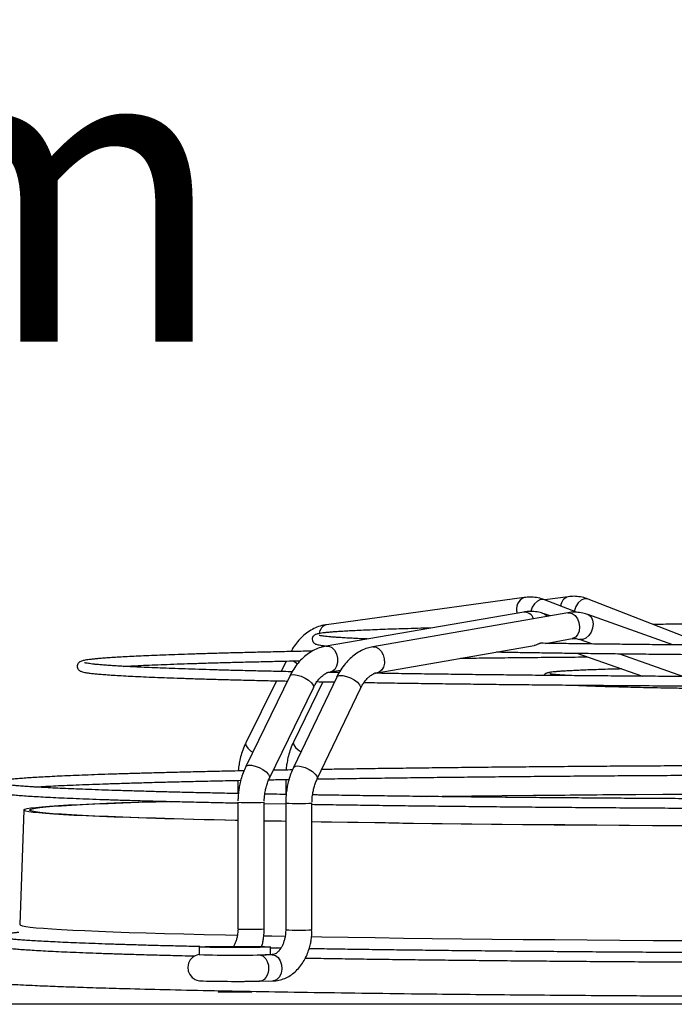
# Model space of a CAD drawing. Units: millimetres. Extents: x 22670 to 38294, y -10041 to 2143.
# Drawn here: x 33722 to 33896, y -1335 to -1073 of the extents above; entities that cross this region are included whole.
import ezdxf

# ---------------------------------------------------------------- set-up
doc = ezdxf.new("R2010")
doc.units = ezdxf.units.MM
doc.dimstyles.new('ISO-25', dxfattribs={"dimtxt": 2.5, "dimasz": 2.5, "dimexe": 1.25, "dimexo": 0.625, "dimtad": 1, "dimtxsty": 'Standard', "dimcen": 2.5, "dimadec": 0, "dimazin": 0, "dimtfac": 1, "dimtmove": 0, "dimatfit": 3, "dimfxl": 1, "dimarcsym": 0})

msp = doc.modelspace()

# ---------------------------------------------------------------- linework, layer by layer
at = {"color": 7, "linetype": 'Continuous', "lineweight": 25}
for p, q in [((33856.29, -1227.09), (33803.63, -1234.35)), ((33868.01, -1226.89), (33861.74, -1227.76)), ((33904.59, -1239.8), (33873.35, -1227.54)), ((33870.19, -1231.03), (33861.66, -1227.74)), ((33856.18, -1230.97), (33803.52, -1240.04)), ((33867.89, -1231.18), (33815.95, -1240.26)), ((33863.18, -1232), (33861.57, -1231.43)), ((33895.89, -1239.73), (33873.25, -1231.64)), ((33861.95, -1239.32), (33869.09, -1238.07)), ((33817.16, -1247.15), (33858.89, -1239.86)), ((33862.58, -1239.21), (33862.93, -1239.34)), ((33870.9, -1238.23), (33874.43, -1239.49)), ((33870.32, -1241.94), (33887.74, -1248.08)), ((33881.67, -1242.08), (33898.68, -1248.16)), ((33792.91, -1244.04), (33791.54, -1246.83)), ((33793.84, -1248.07), (33782.14, -1272.17)), ((33806.37, -1248.3), (33794.84, -1272.41)), ((33804.71, -1246.94), (33807.39, -1246.48)), ((33790.31, -1249.3), (33782.16, -1265.83)), ((33788.44, -1275.23), (33800.14, -1251.13)), ((33802.67, -1249.55), (33794.85, -1265.63)), ((33801.15, -1275.43), (33812.69, -1251.33)), ((33780.04, -1275.83), (33780.04, -1279.34)), ((33792.76, -1275.59), (33792.76, -1279.58)), ((33780.04, -1281.66), (33780.04, -1315.41)), ((33787.04, -1315.41), (33787.04, -1281.66)), ((33787.04, -1281.98), (33792.76, -1282.08)), ((33792.76, -1281.88), (33792.76, -1315.64)), ((33792.77, -1281.48), (33792.78, -1281.88)), ((33799.76, -1315.64), (33799.76, -1281.88)), ((33723.01, -1283.72), (33721.95, -1314.24)), ((33787.04, -1315.72), (33787.02, -1315.41)), ((33769.76, -1320.2), (33769.76, -1322.2)), ((33788.76, -1322.2), (33788.76, -1320.2)), ((33789.18, -1322.26), (33787.28, -1322.29)), ((33789.18, -1322.26), (33789.24, -1322.26)), ((33785.79, -1329.32), (33789.3, -1329.26)), ((35560.71, -1335.48), (33357.31, -1335.48))]:
    msp.add_line(p, q, dxfattribs=at)
at = {"color": 8, "linetype": 'Continuous', "lineweight": 25}
msp.add_line((33802.28, -1239.89), (33802.57, -1240.31), dxfattribs=at)
at = {"color": 8, "linetype": 'Continuous', "lineweight": 25, "flags": 128}
for points in [[(33873.35, -1227.54), (33873.1, -1227.46), (33872.28, -1227.48), (33871.44, -1227.85), (33870.66, -1228.54), (33870.04, -1229.48), (33869.64, -1230.56), (33869.59, -1230.8)], [(33861.66, -1227.74), (33861.43, -1227.67), (33860.62, -1227.68), (33859.79, -1228.05), (33859.02, -1228.75), (33858.41, -1229.69), (33858, -1230.77), (33857.99, -1230.84)], [(33861.57, -1231.43), (33862.13, -1231.77), (33862.45, -1232.13)], [(33867.89, -1231.18), (33868.22, -1231.15), (33869.04, -1231.35), (33869.81, -1231.91), (33870.43, -1232.76), (33870.84, -1233.81), (33871, -1234.95), (33870.88, -1236.06), (33870.51, -1237.01), (33869.91, -1237.7), (33869.17, -1238.06), (33869.09, -1238.07)], [(33873.25, -1231.64), (33873.47, -1231.74), (33874.1, -1232.28), (33874.5, -1233.12), (33874.64, -1234.15), (33874.5, -1235.26), (33874.1, -1236.34), (33873.48, -1237.27), (33872.71, -1237.94), (33871.87, -1238.29), (33871.04, -1238.28), (33870.91, -1238.24)], [(33803.52, -1240.04), (33804.25, -1240.07), (33805.04, -1240.46), (33805.74, -1241.17), (33806.25, -1242.13), (33806.54, -1243.25), (33806.56, -1244.38), (33806.32, -1245.43), (33805.84, -1246.26), (33805.17, -1246.79), (33804.71, -1246.94)], [(33815.95, -1240.26), (33816.7, -1240.29), (33817.5, -1240.67), (33818.2, -1241.39), (33818.73, -1242.35), (33819.01, -1243.46), (33819.04, -1244.6), (33818.79, -1245.64), (33818.3, -1246.47), (33817.62, -1247.01), (33817.16, -1247.15)], [(33794.84, -1244.01), (33795.57, -1244.53), (33795.94, -1244.76)], [(33793.84, -1248.07), (33793.86, -1248.03), (33794.25, -1247.74), (33794.94, -1247.65)], [(33794.94, -1247.65), (33795.85, -1247.77), (33796.88, -1248.09), (33797.93, -1248.57), (33798.87, -1249.16), (33799.61, -1249.8), (33800.07, -1250.42), (33800.19, -1250.95), (33800.14, -1251.13)], [(33806.37, -1248.3), (33806.56, -1248.08), (33807.12, -1247.89), (33807.94, -1247.9), (33808.93, -1248.12), (33809.99, -1248.53), (33811, -1249.07), (33811.85, -1249.7), (33812.44, -1250.34), (33812.72, -1250.92), (33812.69, -1251.33)], [(33782.16, -1265.83), (33782.09, -1266.05), (33782.22, -1266.61), (33782.67, -1267.26), (33783.42, -1267.92), (33784.01, -1268.32)], [(33794.85, -1265.63), (33794.79, -1265.83), (33794.9, -1266.39), (33795.34, -1267.04), (33796.07, -1267.7), (33796.85, -1268.21)], [(33782.14, -1272.18), (33782.32, -1271.97), (33782.86, -1271.77), (33783.67, -1271.79), (33784.66, -1272.01), (33785.71, -1272.41), (33786.72, -1272.96), (33787.57, -1273.58), (33788.18, -1274.22), (33788.47, -1274.8), (33788.44, -1275.23)], [(33794.83, -1272.41), (33794.86, -1272.36), (33795.27, -1272.07), (33795.97, -1271.98)], [(33795.97, -1271.98), (33796.89, -1272.1), (33797.92, -1272.41), (33798.97, -1272.89), (33799.91, -1273.49), (33800.64, -1274.13), (33801.09, -1274.74), (33801.2, -1275.27), (33801.15, -1275.44)], [(33721.95, -1314.24), (33721.95, -1314.24), (33722.12, -1314.41), (33722.65, -1314.57), (33723.53, -1314.74), (33724.75, -1314.9), (33726.32, -1315.07), (33728.24, -1315.23), (33730.5, -1315.39), (33733.1, -1315.55), (33736.04, -1315.71), (33739.31, -1315.86), (33742.9, -1316.02), (33746.82, -1316.17), (33751.05, -1316.32), (33755.6, -1316.46), (33760.45, -1316.6), (33765.6, -1316.74), (33771.04, -1316.88), (33776.77, -1317.01), (33779.83, -1317.08)], [(33786.81, -1317.22), (33789.04, -1317.26), (33792.56, -1317.33)], [(33799.54, -1317.45), (33802.35, -1317.5), (33809.37, -1317.61), (33816.62, -1317.72), (33824.1, -1317.82), (33831.78, -1317.92), (33839.67, -1318.01), (33847.75, -1318.1), (33856, -1318.18), (33864.43, -1318.26), (33873.01, -1318.33), (33881.74, -1318.39), (33890.6, -1318.45), (33899.58, -1318.51)], [(33785.65, -1322.34), (33785.73, -1322.32), (33786.68, -1322.6), (33787.49, -1323.38), (33787.87, -1324.08), (33788.16, -1325.08), (33788.2, -1326.35), (33788.07, -1327.04), (33787.84, -1327.72), (33787.48, -1328.34), (33787, -1328.86), (33786.4, -1329.2), (33785.73, -1329.32), (33785.73, -1329.32)], [(33789.24, -1322.26), (33790.05, -1322.46), (33790.77, -1323.02), (33791.33, -1323.88), (33791.66, -1324.94), (33791.72, -1326.09), (33791.52, -1327.2), (33791.07, -1328.16), (33790.43, -1328.86), (33789.65, -1329.22), (33789.3, -1329.26)]]:
    msp.add_lwpolyline(points, dxfattribs=at)
at = {"color": 7, "linetype": 'Continuous', "lineweight": 25, "flags": 128}
for points in [[(33828.83, -1280.1), (33835.55, -1280.02), (33843.53, -1279.93), (33851.7, -1279.85), (33860.04, -1279.77), (33868.55, -1279.69), (33877.21, -1279.62), (33886.01, -1279.56), (33894.94, -1279.5), (33903.99, -1279.45), (33904.41, -1279.45)], [(33830.14, -1280.12), (33834.44, -1280.07), (33842.33, -1279.98), (33850.4, -1279.89), (33858.65, -1279.81), (33867.07, -1279.73), (33875.64, -1279.66), (33884.36, -1279.6), (33893.21, -1279.54), (33902.17, -1279.49), (33904.41, -1279.48)], [(33780.04, -1286.53), (33776.76, -1286.46), (33771.07, -1286.33), (33765.66, -1286.19), (33760.55, -1286.05), (33755.74, -1285.91), (33751.24, -1285.76), (33747.05, -1285.61), (33743.19, -1285.46), (33739.65, -1285.31), (33736.44, -1285.15), (33733.57, -1284.99), (33731.03, -1284.83), (33728.84, -1284.67), (33726.99, -1284.51), (33725.5, -1284.34), (33724.35, -1284.18), (33723.55, -1284.01), (33723.11, -1283.85), (33723.02, -1283.68), (33723.29, -1283.52), (33723.91, -1283.35), (33724.88, -1283.18), (33726.2, -1283.02), (33727.87, -1282.86), (33729.89, -1282.69), (33732.26, -1282.53), (33734.96, -1282.37), (33738, -1282.22), (33741.38, -1282.06), (33745.08, -1281.91), (33749.11, -1281.76), (33753.45, -1281.61), (33758.11, -1281.46), (33760.48, -1281.4)], [(33724.51, -1283.72), (33724.69, -1283.56), (33725.22, -1283.39), (33726.1, -1283.23), (33727.32, -1283.06), (33728.9, -1282.9), (33730.82, -1282.74), (33733.08, -1282.58), (33735.69, -1282.42), (33738.63, -1282.26), (33741.9, -1282.11), (33745.5, -1281.96), (33749.42, -1281.81), (33753.67, -1281.66), (33758.22, -1281.51), (33761.4, -1281.42)], [(33780.04, -1286.49), (33779.41, -1286.48), (33773.68, -1286.35), (33768.23, -1286.21), (33763.07, -1286.07), (33758.22, -1285.93), (33753.67, -1285.79), (33749.42, -1285.64), (33745.5, -1285.49), (33741.9, -1285.34), (33738.63, -1285.18), (33735.69, -1285.02), (33733.08, -1284.87), (33730.82, -1284.71), (33728.9, -1284.54), (33727.32, -1284.38), (33726.1, -1284.22), (33725.22, -1284.05), (33724.69, -1283.89), (33724.51, -1283.72)], [(33792.76, -1286.75), (33791.69, -1286.73), (33787.04, -1286.64)], [(33792.76, -1286.79), (33788.98, -1286.72), (33787.04, -1286.68)], [(33902.17, -1287.96), (33893.21, -1287.9), (33884.36, -1287.85), (33875.64, -1287.78), (33867.07, -1287.71), (33858.65, -1287.64), (33850.4, -1287.56), (33842.33, -1287.47), (33834.44, -1287.38), (33826.76, -1287.28), (33819.28, -1287.18), (33812.03, -1287.07), (33805, -1286.96), (33799.76, -1286.88)], [(33899.45, -1287.97), (33890.46, -1287.91), (33881.6, -1287.85), (33872.86, -1287.79), (33864.28, -1287.72), (33855.85, -1287.64), (33847.59, -1287.56), (33839.52, -1287.47), (33831.64, -1287.38), (33823.96, -1287.28), (33816.49, -1287.17), (33809.25, -1287.07), (33802.25, -1286.95), (33799.76, -1286.91)], [(33779.26, -1320.37), (33777.4, -1320.37), (33775.62, -1320.36), (33773.98, -1320.34), (33772.54, -1320.32), (33771.36, -1320.3), (33770.48, -1320.27), (33769.94, -1320.24), (33769.76, -1320.2), (33769.94, -1320.17), (33770.48, -1320.14), (33771.36, -1320.11), (33772.54, -1320.09), (33773.98, -1320.07), (33775.62, -1320.05), (33777.4, -1320.04), (33779.26, -1320.04), (33781.11, -1320.04), (33782.89, -1320.05), (33784.53, -1320.07), (33785.97, -1320.09), (33787.16, -1320.11), (33788.03, -1320.14), (33788.57, -1320.17), (33788.76, -1320.2), (33788.57, -1320.24), (33788.03, -1320.27), (33787.16, -1320.3), (33785.97, -1320.32), (33784.53, -1320.34), (33782.89, -1320.36), (33781.11, -1320.37), (33779.26, -1320.37)], [(33779.26, -1320.12), (33780.54, -1320.12), (33781.72, -1320.13), (33782.73, -1320.15), (33783.47, -1320.17), (33783.91, -1320.19), (33784, -1320.21), (33783.73, -1320.23), (33783.14, -1320.25), (33782.25, -1320.27), (33781.15, -1320.28), (33779.9, -1320.29), (33778.61, -1320.29), (33777.36, -1320.28), (33776.26, -1320.27), (33775.38, -1320.25), (33774.78, -1320.23), (33774.52, -1320.21), (33774.61, -1320.19), (33775.04, -1320.17), (33775.78, -1320.15), (33776.79, -1320.13), (33777.97, -1320.12), (33779.26, -1320.12)], [(33769.8, -1322.22), (33769.66, -1322.23), (33769.38, -1322.29), (33769.06, -1322.38), (33768.66, -1322.54), (33768.02, -1322.93), (33767.35, -1323.62), (33766.86, -1324.54), (33766.66, -1325.57), (33766.78, -1326.62), (33767.2, -1327.58), (33767.89, -1328.37), (33768.64, -1328.87), (33769.12, -1329.06), (33769.49, -1329.15), (33769.81, -1329.2), (33770.19, -1329.24), (33770.75, -1329.27), (33771.66, -1329.3), (33772.67, -1329.32), (33774.02, -1329.34), (33775.3, -1329.35), (33776.35, -1329.36), (33777.27, -1329.36), (33778.37, -1329.37), (33779.26, -1329.37), (33779.26, -1329.37)], [(33783.76, -1332.2), (33783.57, -1332.22), (33783.04, -1332.24), (33782.2, -1332.26), (33781.13, -1332.27), (33779.9, -1332.28), (33778.62, -1332.28), (33777.39, -1332.27), (33776.31, -1332.26), (33775.47, -1332.24), (33774.94, -1332.22), (33774.76, -1332.2), (33774.94, -1332.18), (33775.47, -1332.16), (33776.31, -1332.14), (33777.39, -1332.13), (33778.62, -1332.12), (33779.9, -1332.12), (33781.13, -1332.13), (33782.2, -1332.14), (33783.04, -1332.16), (33783.57, -1332.18), (33783.76, -1332.2)]]:
    msp.add_lwpolyline(points, dxfattribs=at)
at = {"color": 8, "linetype": 'Continuous', "lineweight": 25}
for centre, radius, start, end in [((33857.5, -1230.15), 3.29, 111.578, 199.9764), ((33868.68, -1229.46), 2.66, 104.74, 179.1212), ((33856.22, -1233.69), 2.72, 19.835, 91.0127), ((33804.35, -1236.9), 2.65, 105.5892, 175.3046), ((33783.54, -1213.65), 68.1, 267.0533, 272.9451), ((33796.27, -1212.92), 69.05, 267.0928, 272.9039), ((33780.79, -1309.54), 5.92, 262.6793, 272.46), ((33783.45, -1231.56), 83.93, 268.3622, 272.4536), ((33796.26, -1245.48), 70.24, 267.1431, 272.8553)]:
    msp.add_arc(centre, radius, start, end, dxfattribs=at)
at = {"color": 7, "linetype": 'Continuous', "lineweight": 25}
for centre, start, end in [((33776.88, -1186.16), 267.0017, 270.9986), ((33781.63, -1186.16), 269.0014, 272.9983)]:
    msp.add_arc(centre, 136.23, start, end, dxfattribs=at)
for points, knots in [([(33861.66, -1227.76), (33861.53, -1227.7), (33860.86, -1227.4), (33859.57, -1227.12), (33857.89, -1226.93), (33856.8, -1227.06), (33856.3, -1227.12)], [0, 0, 0, 0, 0.077283, 0.396036, 0.721042, 1, 1, 1, 1]), ([(33873.34, -1227.56), (33873.22, -1227.5), (33872.56, -1227.21), (33871.28, -1226.92), (33869.61, -1226.73), (33868.52, -1226.85), (33868.01, -1226.91)], [0, 0, 0, 0, 0.075716, 0.392981, 0.716373, 1, 1, 1, 1]), ([(33861.56, -1231.45), (33861.1, -1231.3), (33860.08, -1230.96), (33858.42, -1230.79), (33857.06, -1230.79), (33856.32, -1230.97), (33856.18, -1231)], [0, 0, 0, 0, 0.2606599, 0.5854054, 0.9196494, 1, 1, 1, 1]), ([(33873.24, -1231.66), (33872.79, -1231.51), (33871.78, -1231.17), (33870.13, -1231), (33868.78, -1230.99), (33868.04, -1231.17), (33867.89, -1231.21)], [0, 0, 0, 0, 0.259547, 0.582617, 0.915199, 1, 1, 1, 1]), ([(33803.64, -1234.37), (33803.54, -1234.38), (33802.81, -1234.43), (33801.52, -1234.83), (33799.84, -1235.55), (33798.3, -1236.55), (33796.88, -1237.78), (33795.61, -1239.24), (33794.72, -1240.5), (33794.31, -1241.31), (33794.2, -1241.51)], [0, 0, 0, 0, 0.025557, 0.186691, 0.33621, 0.487534, 0.640405, 0.794049, 0.947339, 1, 1, 1, 1]), ([(33831.32, -1235.25), (33830.45, -1235.27), (33828.37, -1235.33), (33825.31, -1235.42), (33822.14, -1235.51), (33819.2, -1235.61), (33816.49, -1235.72), (33814.02, -1235.82), (33811.78, -1235.92), (33809.77, -1236.02), (33807.99, -1236.12), (33806.43, -1236.22), (33805.09, -1236.32), (33803.96, -1236.42), (33803.03, -1236.51), (33802.28, -1236.61), (33801.68, -1236.7), (33801.22, -1236.79), (33800.84, -1236.91), (33800.51, -1237.04), (33800.17, -1237.32), (33799.91, -1237.69), (33799.78, -1238.28), (33799.95, -1238.87), (33800.27, -1239.24), (33800.6, -1239.46), (33800.95, -1239.6), (33801.38, -1239.71), (33802.09, -1239.83), (33802.73, -1239.92), (33803.29, -1239.98), (33803.35, -1239.98)], [0, 0, 0, 0, 0.034829, 0.083176, 0.131186, 0.178809, 0.225993, 0.272676, 0.318786, 0.364238, 0.408932, 0.452747, 0.495542, 0.537145, 0.577355, 0.615942, 0.652677, 0.687437, 0.720676, 0.748415, 0.761202, 0.771782, 0.782044, 0.794833, 0.806766, 0.822548, 0.850449, 0.889894, 0.932082, 0.993015, 1, 1, 1, 1]), ([(33907.06, -1234.14), (33905.68, -1234.15), (33902.27, -1234.18), (33896.94, -1234.23), (33892.81, -1234.26), (33890.72, -1234.29), (33890.54, -1234.29)], [0, 0, 0, 0, 0.243533, 0.604765, 0.967165, 1, 1, 1, 1]), ([(33814.43, -1238.16), (33814.35, -1238.16), (33813.45, -1238.12), (33811.95, -1238.05), (33809.94, -1237.95), (33808.18, -1237.85), (33806.65, -1237.75), (33805.34, -1237.66), (33804.25, -1237.56), (33803.37, -1237.47), (33802.69, -1237.39), (33802.19, -1237.32), (33801.88, -1237.26), (33801.72, -1237.21), (33801.72, -1237.21), (33801.72, -1237.21)], [0, 0, 0, 0, 0.010353, 0.112248, 0.212595, 0.31114, 0.407567, 0.501485, 0.592393, 0.679644, 0.762384, 0.839468, 0.909366, 0.970149, 1, 1, 1, 1]), ([(33869.09, -1238.1), (33869.21, -1238.07), (33869.66, -1237.98), (33870.23, -1238.02), (33870.73, -1238.2), (33870.9, -1238.26)], [0, 0, 0, 0, 0.199666, 0.727123, 1, 1, 1, 1]), ([(33803.52, -1240.07), (33803.04, -1240.16), (33801.98, -1240.36), (33800.42, -1241.02), (33798.84, -1241.95), (33797.38, -1243.13), (33796.05, -1244.53), (33794.9, -1246.13), (33794.17, -1247.33), (33793.88, -1248.02), (33793.85, -1248.07)], [0, 0, 0, 0, 0.117834, 0.260169, 0.404221, 0.549746, 0.696007, 0.841932, 0.986169, 1, 1, 1, 1]), ([(33815.95, -1240.29), (33815.49, -1240.38), (33814.45, -1240.57), (33812.9, -1241.23), (33811.34, -1242.15), (33809.89, -1243.34), (33808.58, -1244.74), (33807.44, -1246.34), (33806.71, -1247.54), (33806.41, -1248.24), (33806.38, -1248.31)], [0, 0, 0, 0, 0.115416, 0.257482, 0.401394, 0.546897, 0.6932, 0.839171, 0.983424, 1, 1, 1, 1]), ([(33858.89, -1239.83), (33859, -1239.82), (33859.24, -1239.79), (33859.62, -1239.63), (33859.97, -1239.48), (33860.24, -1239.37), (33860.43, -1239.31), (33860.54, -1239.3), (33860.58, -1239.3), (33860.58, -1239.3)], [0, 0, 0, 0, 0.204175, 0.451897, 0.634103, 0.767162, 0.878749, 0.969523, 1, 1, 1, 1]), ([(33979.01, -1240.09), (33976.39, -1240.09), (33972.72, -1240.09), (33967.32, -1240.08), (33962.77, -1240.08), (33957.36, -1240.07), (33951.71, -1240.05), (33945.82, -1240.03), (33939.79, -1240.01), (33933.66, -1239.99), (33927.49, -1239.96), (33921.31, -1239.92), (33915.14, -1239.88), (33909.01, -1239.84), (33902.95, -1239.79), (33896.96, -1239.74), (33891.07, -1239.68), (33885.29, -1239.62), (33879.64, -1239.56), (33874.13, -1239.49), (33868.77, -1239.42), (33864.25, -1239.36), (33861.58, -1239.31), (33860.58, -1239.3)], [0, 0, 0, 0, 0.060821, 0.08492, 0.124972, 0.166439, 0.210827, 0.257062, 0.304711, 0.353426, 0.40296, 0.453127, 0.503785, 0.554826, 0.606163, 0.657724, 0.709451, 0.761294, 0.81321, 0.865162, 0.917115, 0.969037, 1, 1, 1, 1]), ([(33799.86, -1241.4), (33798.22, -1241.43), (33794.85, -1241.5), (33789.99, -1241.6), (33785.25, -1241.71), (33780.73, -1241.82), (33776.44, -1241.93), (33772.37, -1242.05), (33768.54, -1242.17), (33764.94, -1242.28), (33761.59, -1242.4), (33758.47, -1242.52), (33755.59, -1242.64), (33752.95, -1242.76), (33750.55, -1242.88), (33748.38, -1243), (33746.45, -1243.12), (33744.75, -1243.24), (33743.27, -1243.36), (33742.01, -1243.47), (33740.96, -1243.59), (33740.09, -1243.7), (33739.4, -1243.81), (33738.85, -1243.92), (33738.4, -1244.05), (33738.05, -1244.18), (33737.69, -1244.43), (33737.4, -1244.77), (33737.21, -1245.3), (33737.28, -1245.92), (33737.58, -1246.36), (33737.91, -1246.64), (33738.25, -1246.8), (33738.67, -1246.94), (33739.27, -1247.07), (33740.15, -1247.21), (33741.24, -1247.34), (33742.53, -1247.47), (33744.01, -1247.6), (33745.78, -1247.73), (33747.83, -1247.86), (33750.14, -1247.99), (33752.73, -1248.13), (33755.58, -1248.26), (33758.69, -1248.39), (33762.06, -1248.51), (33765.69, -1248.64), (33769.57, -1248.77), (33773.69, -1248.89), (33778.05, -1249.01), (33782.65, -1249.13), (33787.49, -1249.24), (33791.02, -1249.32), (33793, -1249.36), (33793.21, -1249.36)], [0, 0, 0, 0, 0.021748, 0.04472, 0.067617, 0.090431, 0.11315, 0.135762, 0.158253, 0.18061, 0.202815, 0.22485, 0.246692, 0.268317, 0.289694, 0.310791, 0.331566, 0.351971, 0.371948, 0.39143, 0.410337, 0.428575, 0.446049, 0.462686, 0.478549, 0.494229, 0.50233, 0.508116, 0.513322, 0.5193, 0.525314, 0.532639, 0.544466, 0.559526, 0.580118, 0.603135, 0.626158, 0.646472, 0.668237, 0.690611, 0.713406, 0.736488, 0.759773, 0.783206, 0.80675, 0.830378, 0.854074, 0.877822, 0.901612, 0.925438, 0.949292, 0.973169, 0.997066, 1, 1, 1, 1]), ([(33839.29, -1243.28), (33840.67, -1243.27), (33844.27, -1243.22), (33850.27, -1243.15), (33857.25, -1243.08), (33864.39, -1243.01), (33869.69, -1242.96), (33872.64, -1242.93), (33873.13, -1242.93)], [0, 0, 0, 0, 0.129295, 0.336735, 0.544151, 0.751522, 0.958823, 1, 1, 1, 1]), ([(33848.91, -1241.6), (33849.77, -1241.62), (33852.21, -1241.66), (33856.46, -1241.74), (33861.64, -1241.82), (33867.01, -1241.9), (33872.56, -1241.97), (33878.27, -1242.04), (33884.14, -1242.11), (33890.16, -1242.17), (33896.31, -1242.23), (33902.59, -1242.29), (33908.98, -1242.34), (33915.46, -1242.38), (33922.04, -1242.43), (33928.68, -1242.46), (33935.36, -1242.49), (33942.06, -1242.52), (33948.71, -1242.54), (33955.18, -1242.56), (33961.13, -1242.57), (33966.32, -1242.58), (33971.2, -1242.59), (33975.34, -1242.59), (33978.05, -1242.59), (33979.01, -1242.59)], [0, 0, 0, 0, 0.025863, 0.073943, 0.122047, 0.170168, 0.218299, 0.266434, 0.314565, 0.362687, 0.410788, 0.458859, 0.506885, 0.554847, 0.602715, 0.650447, 0.697971, 0.745159, 0.791762, 0.837199, 0.879753, 0.914886, 0.944286, 0.980196, 1, 1, 1, 1]), ([(33794.5, -1246.89), (33793.02, -1246.86), (33789.88, -1246.79), (33785.33, -1246.69), (33780.81, -1246.58), (33776.52, -1246.47), (33772.46, -1246.35), (33768.64, -1246.23), (33765.05, -1246.12), (33761.7, -1246), (33758.59, -1245.88), (33755.72, -1245.76), (33753.1, -1245.64), (33750.71, -1245.52), (33748.57, -1245.4), (33746.66, -1245.28), (33744.99, -1245.17), (33743.54, -1245.05), (33742.32, -1244.94), (33741.32, -1244.84), (33740.52, -1244.73), (33739.92, -1244.64), (33739.5, -1244.56), (33739.27, -1244.5), (33739.17, -1244.46), (33739.19, -1244.47), (33739.19, -1244.47)], [0, 0, 0, 0, 0.044415, 0.094107, 0.143613, 0.192907, 0.241964, 0.290753, 0.33924, 0.387387, 0.43515, 0.482479, 0.529312, 0.575581, 0.621202, 0.666072, 0.710068, 0.753034, 0.794777, 0.835044, 0.87351, 0.90974, 0.943154, 0.973001, 0.99843, 1, 1, 1, 1]), ([(33749.46, -1245.45), (33750.14, -1245.41), (33751.61, -1245.33), (33754.18, -1245.21), (33757.14, -1245.08), (33760.36, -1244.95), (33763.84, -1244.82), (33767.57, -1244.7), (33771.56, -1244.57), (33775.78, -1244.45), (33780.25, -1244.33), (33784.95, -1244.22), (33789.89, -1244.11), (33793.79, -1244.02), (33796.12, -1243.97), (33796.65, -1243.96)], [0, 0, 0, 0, 0.068199, 0.149258, 0.230824, 0.312775, 0.395025, 0.477509, 0.560182, 0.643006, 0.725955, 0.809006, 0.892142, 0.975348, 1, 1, 1, 1]), ([(33800.15, -1251.13), (33800.3, -1250.83), (33800.63, -1250.16), (33801.25, -1249.27), (33801.96, -1248.47), (33802.57, -1247.92), (33802.93, -1247.7), (33803.04, -1247.64)], [0, 0, 0, 0, 0.1871824, 0.4173509, 0.6523566, 0.8932555, 1, 1, 1, 1]), ([(33803.02, -1247.62), (33803.09, -1247.58), (33803.24, -1247.48), (33803.46, -1247.32), (33803.67, -1247.19), (33803.83, -1247.11), (33803.91, -1247.08), (33803.95, -1247.08), (33803.95, -1247.08), (33803.95, -1247.08)], [0, 0, 0, 0, 0.1813051, 0.3741355, 0.5682422, 0.7349791, 0.8960064, 0.9450734, 1, 1, 1, 1]), ([(33807.02, -1247.13), (33806.53, -1247.12), (33805.48, -1247.11), (33804.49, -1247.09), (33803.95, -1247.08)], [0, 0, 0, 0, 0.464331, 1, 1, 1, 1]), ([(33812.69, -1251.33), (33812.84, -1251.04), (33813.17, -1250.38), (33813.77, -1249.5), (33814.46, -1248.69), (33815.08, -1248.12), (33815.46, -1247.88), (33815.6, -1247.8)], [0, 0, 0, 0, 0.178773, 0.402856, 0.631398, 0.865307, 1, 1, 1, 1]), ([(33815.59, -1247.78), (33815.66, -1247.74), (33815.8, -1247.65), (33816.03, -1247.5), (33816.24, -1247.37), (33816.37, -1247.31), (33816.45, -1247.29), (33816.45, -1247.3), (33816.45, -1247.3)], [0, 0, 0, 0, 0.182922, 0.397789, 0.61413, 0.798479, 0.962102, 1, 1, 1, 1]), ([(33979.01, -1248.4), (33976.11, -1248.4), (33972.01, -1248.4), (33965.92, -1248.39), (33960.66, -1248.39), (33954.4, -1248.38), (33947.83, -1248.36), (33940.97, -1248.34), (33933.91, -1248.32), (33926.72, -1248.3), (33919.45, -1248.27), (33912.14, -1248.23), (33904.81, -1248.19), (33897.5, -1248.15), (33890.22, -1248.1), (33882.99, -1248.05), (33875.84, -1247.99), (33868.77, -1247.93), (33861.81, -1247.87), (33854.96, -1247.8), (33848.23, -1247.72), (33841.64, -1247.65), (33835.21, -1247.56), (33828.92, -1247.48), (33822.82, -1247.39), (33818.66, -1247.33), (33816.6, -1247.29), (33816.45, -1247.29)], [0, 0, 0, 0, 0.048772, 0.068974, 0.102447, 0.13725, 0.174604, 0.213584, 0.253815, 0.294996, 0.336914, 0.37941, 0.422364, 0.465683, 0.509293, 0.553136, 0.597164, 0.641337, 0.68562, 0.729985, 0.774406, 0.81886, 0.863328, 0.907789, 0.952226, 0.996622, 1, 1, 1, 1]), ([(33816.63, -1247.3), (33816.65, -1247.28), (33816.89, -1247.18), (33817.11, -1247.17), (33817.3, -1247.15)], [0, 0, 0, 0, 0.1099067, 1, 1, 1, 1]), ([(33882.23, -1246.14), (33881.89, -1246.15), (33880.58, -1246.18), (33878.5, -1246.24), (33876.01, -1246.32), (33873.75, -1246.4), (33871.71, -1246.48), (33869.89, -1246.56), (33868.29, -1246.64), (33866.91, -1246.71), (33865.73, -1246.79), (33864.76, -1246.87), (33863.97, -1246.94), (33863.35, -1247.02), (33862.87, -1247.09), (33862.49, -1247.18), (33862.19, -1247.25), (33861.86, -1247.45), (33861.62, -1247.63), (33861.52, -1247.82), (33861.5, -1247.86)], [0, 0, 0, 0, 0.026493, 0.102538, 0.177847, 0.252301, 0.325761, 0.398065, 0.469022, 0.5384, 0.605925, 0.671265, 0.734029, 0.793781, 0.850118, 0.903032, 0.954843, 0.978934, 0.995599, 1, 1, 1, 1]), ([(33868.97, -1247.93), (33868.8, -1247.92), (33868.12, -1247.89), (33867.11, -1247.83), (33865.96, -1247.76), (33865.02, -1247.68), (33864.29, -1247.61), (33863.74, -1247.55), (33863.37, -1247.5), (33863.15, -1247.45), (33863.12, -1247.44), (33863.11, -1247.44)], [0, 0, 0, 0, 0.04579, 0.190622, 0.331133, 0.466407, 0.595242, 0.716033, 0.826613, 0.924109, 1, 1, 1, 1]), ([(33801.1, -1249.52), (33801.84, -1249.54), (33803.34, -1249.57), (33804.93, -1249.6), (33805.75, -1249.61)], [0, 0, 0, 0, 0.486261, 1, 1, 1, 1]), ([(33813.62, -1249.75), (33814.05, -1249.75), (33816.43, -1249.79), (33820.95, -1249.86), (33827.21, -1249.96), (33833.65, -1250.04), (33840.26, -1250.13), (33847.03, -1250.21), (33853.95, -1250.29), (33861.02, -1250.36), (33868.22, -1250.43), (33875.54, -1250.49), (33882.98, -1250.55), (33890.52, -1250.6), (33898.16, -1250.65), (33905.88, -1250.7), (33913.67, -1250.74), (33921.5, -1250.78), (33929.36, -1250.81), (33937.2, -1250.83), (33944.96, -1250.86), (33952.46, -1250.87), (33959.23, -1250.88), (33965.15, -1250.89), (33971.59, -1250.9), (33976.14, -1250.9), (33979.01, -1250.9)], [0, 0, 0, 0, 0.009702, 0.05458, 0.099467, 0.144361, 0.189257, 0.234153, 0.279045, 0.323929, 0.3688, 0.413651, 0.458476, 0.503266, 0.548006, 0.592678, 0.637256, 0.681695, 0.725925, 0.769817, 0.813108, 0.855172, 0.894041, 0.925026, 0.952803, 1, 1, 1, 1]), ([(33868.9, -1250.43), (33869.17, -1250.45), (33870.03, -1250.49), (33871.72, -1250.56), (33873.96, -1250.65), (33876.48, -1250.74), (33879.23, -1250.82), (33882.23, -1250.9), (33885.47, -1250.98), (33888.93, -1251.06), (33892.61, -1251.13), (33896.49, -1251.2), (33900.57, -1251.27), (33904.84, -1251.34), (33909.29, -1251.4), (33913.9, -1251.46), (33918.66, -1251.51), (33923.57, -1251.56), (33928.59, -1251.6), (33933.73, -1251.64), (33938.95, -1251.68), (33944.25, -1251.71), (33949.58, -1251.74), (33954.89, -1251.76), (33960.06, -1251.78), (33964.8, -1251.79), (33968.96, -1251.79), (33973.59, -1251.8), (33976.88, -1251.8), (33979.01, -1251.8)], [0, 0, 0, 0, 0.017844, 0.055272, 0.093191, 0.131456, 0.169969, 0.208668, 0.247506, 0.28645, 0.325474, 0.36456, 0.403691, 0.442853, 0.482034, 0.52122, 0.5604, 0.599558, 0.638673, 0.677721, 0.716661, 0.755431, 0.793921, 0.831912, 0.868897, 0.903348, 0.931556, 0.955728, 1, 1, 1, 1]), ([(33782.17, -1265.85), (33782.08, -1266.02), (33781.68, -1266.76), (33781.17, -1268.17), (33780.65, -1269.94), (33780.34, -1271.53), (33780.17, -1272.64), (33780.14, -1273.2), (33780.13, -1273.32)], [0, 0, 0, 0, 0.078385, 0.33757, 0.580225, 0.787815, 0.954956, 1, 1, 1, 1]), ([(33794.86, -1265.64), (33794.78, -1265.8), (33794.39, -1266.53), (33793.89, -1267.91), (33793.37, -1269.68), (33793.06, -1271.28), (33792.9, -1272.39), (33792.86, -1272.96), (33792.86, -1273.08)], [0, 0, 0, 0, 0.072146, 0.332285, 0.575947, 0.785397, 0.952958, 1, 1, 1, 1]), ([(33782.15, -1272.18), (33781.9, -1272.72), (33781.4, -1273.82), (33780.86, -1275.52), (33780.48, -1277.11), (33780.23, -1278.6), (33780.09, -1279.95), (33780.06, -1280.86), (33780.04, -1281.25)], [0, 0, 0, 0, 0.195948, 0.399544, 0.573718, 0.713956, 0.878831, 1, 1, 1, 1]), ([(33904.41, -1271.93), (33903.36, -1271.93), (33899.7, -1271.95), (33893.51, -1271.99), (33885.84, -1272.04), (33878.21, -1272.09), (33870.65, -1272.14), (33863.16, -1272.21), (33855.78, -1272.27), (33848.49, -1272.34), (33841.33, -1272.42), (33834.3, -1272.49), (33827.41, -1272.58), (33820.66, -1272.66), (33814.09, -1272.75), (33807.96, -1272.84), (33804.12, -1272.9), (33802.35, -1272.93)], [0, 0, 0, 0, 0.027973, 0.096633, 0.165768, 0.235287, 0.305114, 0.375186, 0.445451, 0.515863, 0.586384, 0.656979, 0.727617, 0.79827, 0.868911, 0.939516, 1, 1, 1, 1]), ([(33781.67, -1273.29), (33780.58, -1273.31), (33777.67, -1273.37), (33773.16, -1273.47), (33768.13, -1273.58), (33763.32, -1273.7), (33758.74, -1273.82), (33754.38, -1273.94), (33750.26, -1274.06), (33746.38, -1274.18), (33742.74, -1274.3), (33739.33, -1274.43), (33736.17, -1274.56), (33733.25, -1274.68), (33730.57, -1274.81), (33728.13, -1274.94), (33725.93, -1275.06), (33723.97, -1275.19), (33722.23, -1275.31), (33720.72, -1275.44), (33719.43, -1275.56), (33718.35, -1275.68), (33717.45, -1275.8), (33716.74, -1275.91), (33716.17, -1276.03), (33715.7, -1276.16), (33715.34, -1276.3), (33714.98, -1276.54), (33714.68, -1276.88), (33714.48, -1277.39), (33714.54, -1278.02), (33714.82, -1278.48), (33715.17, -1278.77), (33715.51, -1278.94), (33715.94, -1279.08), (33716.56, -1279.23), (33717.44, -1279.37), (33718.55, -1279.51), (33719.85, -1279.65), (33721.35, -1279.78), (33723.14, -1279.92), (33725.2, -1280.06), (33727.54, -1280.2), (33730.14, -1280.33), (33733.01, -1280.47), (33736.14, -1280.61), (33739.54, -1280.74), (33743.19, -1280.88), (33747.09, -1281.01), (33751.25, -1281.14), (33755.64, -1281.27), (33760.28, -1281.39), (33765.15, -1281.51), (33770.25, -1281.63), (33775.2, -1281.74), (33778.55, -1281.81), (33780.04, -1281.84)], [0, 0, 0, 0, 0.012951, 0.034731, 0.056447, 0.078092, 0.099656, 0.121129, 0.142501, 0.16376, 0.184891, 0.20588, 0.226709, 0.247358, 0.267804, 0.288021, 0.307976, 0.327634, 0.346948, 0.365868, 0.384331, 0.402264, 0.419582, 0.436199, 0.452046, 0.467168, 0.482053, 0.490532, 0.496275, 0.501379, 0.507136, 0.513016, 0.520083, 0.531374, 0.546162, 0.565292, 0.587331, 0.609023, 0.628283, 0.648866, 0.670011, 0.691546, 0.713347, 0.735335, 0.75746, 0.779688, 0.801995, 0.824364, 0.846782, 0.869241, 0.891732, 0.91425, 0.93679, 0.959349, 0.981924, 1, 1, 1, 1]), ([(33794.57, -1273.05), (33792.87, -1273.08), (33791.14, -1273.11), (33789.49, -1273.14), (33789.45, -1273.14)], [0, 0, 0, 0, 0.980997, 1, 1, 1, 1]), ([(33794.84, -1272.42), (33794.6, -1272.95), (33794.11, -1274.04), (33793.57, -1275.73), (33793.2, -1277.31), (33792.95, -1278.8), (33792.81, -1280.16), (33792.78, -1281.08), (33792.77, -1281.48)], [0, 0, 0, 0, 0.191914, 0.395706, 0.570885, 0.711028, 0.875037, 1, 1, 1, 1]), ([(33801.25, -1275.44), (33801.45, -1275.44), (33803.74, -1275.4), (33808.28, -1275.34), (33814.87, -1275.24), (33821.66, -1275.15), (33828.61, -1275.06), (33835.73, -1274.98), (33842.99, -1274.9), (33850.4, -1274.82), (33857.94, -1274.75), (33865.61, -1274.69), (33873.39, -1274.62), (33881.28, -1274.57), (33889.26, -1274.51), (33896.97, -1274.47), (33902.05, -1274.44), (33904.41, -1274.43)], [0, 0, 0, 0, 0.007093, 0.078755, 0.150431, 0.222117, 0.293807, 0.365497, 0.437182, 0.508855, 0.580511, 0.652141, 0.723735, 0.79528, 0.86676, 0.938151, 1, 1, 1, 1]), ([(33780.17, -1279.34), (33779.61, -1279.33), (33777.23, -1279.28), (33773.23, -1279.2), (33768.2, -1279.09), (33763.4, -1278.97), (33758.82, -1278.85), (33754.47, -1278.73), (33750.36, -1278.61), (33746.48, -1278.49), (33742.85, -1278.36), (33739.45, -1278.24), (33736.3, -1278.11), (33733.39, -1277.99), (33730.73, -1277.86), (33728.31, -1277.73), (33726.13, -1277.61), (33724.18, -1277.49), (33722.48, -1277.36), (33721, -1277.24), (33719.75, -1277.13), (33718.72, -1277.01), (33717.89, -1276.91), (33717.27, -1276.81), (33716.83, -1276.72), (33716.58, -1276.66), (33716.46, -1276.61), (33716.48, -1276.62), (33716.48, -1276.63)], [0, 0, 0, 0, 0.014355, 0.060857, 0.107222, 0.153431, 0.199464, 0.245298, 0.290911, 0.336273, 0.381356, 0.426125, 0.47054, 0.514555, 0.558116, 0.60116, 0.64361, 0.685375, 0.726344, 0.766375, 0.805294, 0.842876, 0.878828, 0.912761, 0.944158, 0.972348, 0.996556, 1, 1, 1, 1]), ([(33725.76, -1277.58), (33725.98, -1277.57), (33726.93, -1277.51), (33728.86, -1277.4), (33731.55, -1277.26), (33734.52, -1277.13), (33737.76, -1276.99), (33741.26, -1276.86), (33745.01, -1276.73), (33749.02, -1276.6), (33753.27, -1276.47), (33757.77, -1276.34), (33762.5, -1276.22), (33767.47, -1276.1), (33772.67, -1275.98), (33777.12, -1275.88), (33779.9, -1275.83), (33780.81, -1275.81)], [0, 0, 0, 0, 0.0222612, 0.0930306, 0.1643945, 0.2362015, 0.308346, 0.3807522, 0.4533649, 0.5261431, 0.5990554, 0.6720775, 0.7451905, 0.818379, 0.8916305, 0.9649349, 1, 1, 1, 1]), ([(33787.04, -1281.37), (33787.07, -1280.77), (33787.11, -1279.92), (33787.31, -1278.69), (33787.53, -1277.66), (33787.89, -1276.51), (33788.2, -1275.69), (33788.42, -1275.3), (33788.45, -1275.24)], [0, 0, 0, 0, 0.273906, 0.38639, 0.571624, 0.762262, 0.964758, 1, 1, 1, 1]), ([(33788.25, -1275.67), (33788.69, -1275.66), (33790.44, -1275.63), (33792.28, -1275.59), (33793.65, -1275.57)], [0, 0, 0, 0, 0.253216, 1, 1, 1, 1]), ([(33799.77, -1281.6), (33799.79, -1280.99), (33799.83, -1280.14), (33800.03, -1278.91), (33800.25, -1277.88), (33800.6, -1276.74), (33800.91, -1275.91), (33801.12, -1275.51), (33801.16, -1275.44)], [0, 0, 0, 0, 0.2733199, 0.3855207, 0.5702431, 0.7602532, 0.9619499, 1, 1, 1, 1]), ([(33792.89, -1279.58), (33791.78, -1279.56), (33789.84, -1279.53), (33787.99, -1279.49), (33787.19, -1279.48)], [0, 0, 0, 0, 0.569042, 1, 1, 1, 1]), ([(33979.01, -1280.93), (33975.98, -1280.93), (33971.68, -1280.93), (33965.31, -1280.92), (33959.81, -1280.92), (33953.25, -1280.91), (33946.37, -1280.89), (33939.18, -1280.87), (33931.78, -1280.85), (33924.25, -1280.83), (33916.61, -1280.8), (33908.93, -1280.76), (33901.23, -1280.72), (33893.53, -1280.68), (33885.85, -1280.63), (33878.23, -1280.58), (33870.67, -1280.52), (33863.19, -1280.46), (33855.8, -1280.39), (33848.52, -1280.32), (33841.36, -1280.25), (33834.33, -1280.17), (33827.44, -1280.09), (33820.7, -1280), (33814.12, -1279.92), (33807.72, -1279.82), (33802.98, -1279.75), (33800.44, -1279.71), (33799.91, -1279.7)], [0, 0, 0, 0, 0.046247, 0.065401, 0.09714, 0.130142, 0.165567, 0.202539, 0.240703, 0.279773, 0.319549, 0.35988, 0.400653, 0.441779, 0.48319, 0.524831, 0.566655, 0.608627, 0.650713, 0.692887, 0.735126, 0.777409, 0.819717, 0.862033, 0.904341, 0.946626, 0.988875, 1, 1, 1, 1]), ([(33799.76, -1282.2), (33801.62, -1282.23), (33805.58, -1282.29), (33811.87, -1282.38), (33818.57, -1282.48), (33825.46, -1282.57), (33832.5, -1282.65), (33839.7, -1282.73), (33847.05, -1282.81), (33854.54, -1282.88), (33862.15, -1282.95), (33869.88, -1283.01), (33877.73, -1283.07), (33885.67, -1283.13), (33893.71, -1283.18), (33901.82, -1283.23), (33909.99, -1283.27), (33918.21, -1283.3), (33926.45, -1283.34), (33934.68, -1283.36), (33942.82, -1283.38), (33950.7, -1283.4), (33957.87, -1283.41), (33964.12, -1283.42), (33971.01, -1283.43), (33975.89, -1283.43), (33979.01, -1283.43)], [0, 0, 0, 0, 0.038311, 0.081775, 0.125245, 0.168718, 0.212192, 0.255663, 0.299128, 0.342583, 0.386024, 0.429447, 0.472842, 0.516203, 0.559517, 0.602766, 0.645924, 0.688952, 0.731784, 0.774299, 0.816258, 0.857096, 0.895079, 0.925762, 0.952464, 1, 1, 1, 1]), ([(33721.69, -1316.36), (33721.37, -1316.38), (33720.54, -1316.45), (33719.44, -1316.55), (33718.35, -1316.67), (33717.45, -1316.79), (33716.74, -1316.9), (33716.17, -1317.02), (33715.7, -1317.15), (33715.34, -1317.29), (33714.98, -1317.53), (33714.68, -1317.87), (33714.48, -1318.39), (33714.54, -1319.01), (33714.82, -1319.47), (33715.17, -1319.76), (33715.51, -1319.93), (33715.94, -1320.08), (33716.56, -1320.22), (33717.44, -1320.37), (33718.55, -1320.51), (33719.85, -1320.64), (33721.35, -1320.78), (33723.14, -1320.91), (33725.2, -1321.05), (33727.54, -1321.19), (33730.14, -1321.33), (33733.01, -1321.47), (33736.14, -1321.6), (33739.54, -1321.74), (33743.19, -1321.87), (33747.09, -1322), (33751.25, -1322.13), (33755.64, -1322.26), (33760.29, -1322.38), (33764.59, -1322.49), (33767.44, -1322.56), (33768.59, -1322.59)], [0, 0, 0, 0, 0.019773, 0.050659, 0.080657, 0.109628, 0.137425, 0.163935, 0.189232, 0.214131, 0.228317, 0.237923, 0.246461, 0.256092, 0.265928, 0.277751, 0.296639, 0.321376, 0.353378, 0.390246, 0.426533, 0.458752, 0.493183, 0.528557, 0.564582, 0.60105, 0.637833, 0.674845, 0.712029, 0.749345, 0.786765, 0.824268, 0.861837, 0.899461, 0.93713, 0.974836, 1, 1, 1, 1]), ([(33780.04, -1315.6), (33780.01, -1316.1), (33779.97, -1316.79), (33779.78, -1317.76), (33779.57, -1318.53), (33779.26, -1319.35), (33779.01, -1319.81), (33778.89, -1320.04)], [0, 0, 0, 0, 0.30013, 0.4183445, 0.6127101, 0.810868, 1, 1, 1, 1]), ([(33786.38, -1320.1), (33786.47, -1319.79), (33786.67, -1319.1), (33786.87, -1317.92), (33787, -1316.77), (33787.03, -1316.01), (33787.04, -1315.72)], [0, 0, 0, 0, 0.221154, 0.487576, 0.810675, 1, 1, 1, 1]), ([(33792.76, -1315.82), (33792.73, -1316.32), (33792.7, -1317.01), (33792.51, -1317.98), (33792.3, -1318.76), (33791.99, -1319.6), (33791.59, -1320.37), (33791.14, -1321.03), (33790.66, -1321.56), (33790.18, -1321.94), (33789.72, -1322.17), (33789.4, -1322.26), (33789.23, -1322.25), (33789.18, -1322.24)], [0, 0, 0, 0, 0.130117, 0.181335, 0.265511, 0.351253, 0.441585, 0.534429, 0.629767, 0.728569, 0.834088, 0.953863, 1, 1, 1, 1]), ([(33789.3, -1329.23), (33789.45, -1329.23), (33790.15, -1329.26), (33791.36, -1329), (33792.89, -1328.46), (33794.3, -1327.63), (33795.58, -1326.57), (33796.72, -1325.3), (33797.68, -1323.86), (33798.45, -1322.33), (33799, -1320.84), (33799.36, -1319.48), (33799.6, -1318.16), (33799.73, -1317), (33799.75, -1316.23), (33799.76, -1315.94)], [0, 0, 0, 0, 0.025086, 0.121221, 0.211517, 0.303228, 0.396227, 0.489757, 0.582537, 0.67271, 0.756225, 0.826781, 0.885626, 0.956577, 1, 1, 1, 1]), ([(33769.89, -1320.12), (33769.33, -1320.1), (33767.1, -1320.05), (33763.4, -1319.96), (33758.82, -1319.85), (33754.47, -1319.73), (33750.36, -1319.6), (33746.48, -1319.48), (33742.85, -1319.36), (33739.45, -1319.23), (33736.3, -1319.11), (33733.39, -1318.98), (33730.73, -1318.85), (33728.31, -1318.73), (33726.13, -1318.6), (33724.18, -1318.48), (33722.48, -1318.36), (33721, -1318.24), (33719.75, -1318.12), (33718.72, -1318.01), (33717.89, -1317.9), (33717.27, -1317.8), (33716.83, -1317.72), (33716.58, -1317.65), (33716.46, -1317.61), (33716.48, -1317.62), (33716.48, -1317.62)], [0, 0, 0, 0, 0.016895, 0.067779, 0.118469, 0.168941, 0.219168, 0.26912, 0.318765, 0.368063, 0.416972, 0.46544, 0.513408, 0.560807, 0.607552, 0.653543, 0.698656, 0.742738, 0.785595, 0.826979, 0.866568, 0.903934, 0.938508, 0.96955, 0.996208, 1, 1, 1, 1]), ([(33791.45, -1320.55), (33790.83, -1320.54), (33789.91, -1320.52), (33789.04, -1320.51), (33788.76, -1320.5)], [0, 0, 0, 0, 0.678992, 1, 1, 1, 1]), ([(33979.01, -1321.92), (33975.98, -1321.92), (33971.68, -1321.92), (33965.31, -1321.91), (33959.81, -1321.91), (33953.25, -1321.9), (33946.37, -1321.89), (33939.18, -1321.87), (33931.78, -1321.85), (33924.25, -1321.82), (33916.61, -1321.79), (33908.93, -1321.76), (33901.23, -1321.72), (33893.53, -1321.67), (33885.85, -1321.62), (33878.23, -1321.57), (33870.67, -1321.51), (33863.19, -1321.45), (33855.8, -1321.39), (33848.52, -1321.32), (33841.36, -1321.24), (33834.33, -1321.17), (33827.44, -1321.08), (33820.7, -1321), (33814.12, -1320.91), (33807.72, -1320.82), (33802.68, -1320.74), (33799.84, -1320.69), (33799.02, -1320.68)], [0, 0, 0, 0, 0.045961, 0.064996, 0.096538, 0.129336, 0.164542, 0.201285, 0.239212, 0.278041, 0.31757, 0.357652, 0.398172, 0.439044, 0.480198, 0.521581, 0.563146, 0.604858, 0.646684, 0.688597, 0.730574, 0.772595, 0.814641, 0.856695, 0.898741, 0.940764, 0.982751, 1, 1, 1, 1]), ([(33797.99, -1323.16), (33798.33, -1323.17), (33800.72, -1323.21), (33805.34, -1323.28), (33811.86, -1323.38), (33818.58, -1323.47), (33825.46, -1323.56), (33832.5, -1323.64), (33839.7, -1323.73), (33847.05, -1323.8), (33854.54, -1323.88), (33862.15, -1323.94), (33869.88, -1324.01), (33877.73, -1324.07), (33885.67, -1324.12), (33893.71, -1324.17), (33901.82, -1324.22), (33909.99, -1324.26), (33918.21, -1324.3), (33926.45, -1324.33), (33934.68, -1324.36), (33942.82, -1324.38), (33950.7, -1324.39), (33957.87, -1324.41), (33964.12, -1324.41), (33971.01, -1324.42), (33975.89, -1324.42), (33979.01, -1324.42)], [0, 0, 0, 0, 0.007099, 0.050025, 0.09296, 0.135901, 0.178844, 0.221788, 0.264729, 0.307665, 0.350591, 0.393503, 0.436396, 0.479264, 0.522097, 0.564882, 0.607604, 0.650237, 0.692741, 0.735051, 0.777048, 0.818497, 0.858837, 0.896357, 0.926667, 0.953043, 1, 1, 1, 1]), ([(33779.26, -1329.37), (33779.85, -1329.37), (33780.67, -1329.37), (33781.84, -1329.36), (33782.77, -1329.36), (33783.82, -1329.35), (33784.79, -1329.34), (33785.45, -1329.33), (33785.75, -1329.32), (33785.79, -1329.32)], [0, 0, 0, 0, 0.2437702, 0.3393557, 0.4956892, 0.652798, 0.8159307, 0.9795715, 1, 1, 1, 1]), ([(33786.55, -1332.07), (33786.58, -1332.07), (33790.88, -1332.15), (33800.27, -1332.3), (33814.72, -1332.51), (33828.72, -1332.68), (33841.86, -1332.82), (33853.94, -1332.93), (33866.28, -1333.04), (33880.11, -1333.14), (33895.51, -1333.24), (33912.42, -1333.32), (33929.31, -1333.39), (33946.07, -1333.43), (33962.6, -1333.46), (33979.01, -1333.47), (33995.42, -1333.46), (34011.96, -1333.43), (34028.71, -1333.39), (34045.6, -1333.32), (34062.52, -1333.24), (34077.92, -1333.14), (34091.75, -1333.04), (34104.08, -1332.93), (34116.17, -1332.82), (34129.31, -1332.68), (34143.31, -1332.51), (34157.75, -1332.3), (34167.14, -1332.15), (34171.42, -1332.07), (34171.44, -1332.07)], [0, 0, 0, 0, 0.0002982, 0.0441813, 0.0879612, 0.1316119, 0.16401, 0.1964094, 0.2283036, 0.2601991, 0.3018539, 0.3430044, 0.3836288, 0.4230799, 0.461898, 0.5000651, 0.5382312, 0.5770493, 0.6165015, 0.6571249, 0.6982753, 0.7399312, 0.7718254, 0.8037209, 0.836119, 0.8685184, 0.912168, 0.9559478, 0.999832, 1, 1, 1, 1])]:
    msp.add_open_spline(points, degree=3, knots=knots, dxfattribs=at)
at = {"color": 8, "linetype": 'Continuous', "lineweight": 25}
msp.add_open_spline([(33706.96, -1328.72), (33707.05, -1328.81), (33707.24, -1329), (33708.8, -1329.29), (33711.35, -1329.58), (33715.04, -1329.88), (33719.89, -1330.17), (33725.41, -1330.44), (33731.29, -1330.68), (33737.28, -1330.9), (33743.92, -1331.11), (33752.05, -1331.34), (33761.89, -1331.58), (33773.62, -1331.84), (33782.25, -1331.99), (33786.55, -1332.07)], degree=3, knots=[0, 0, 0, 0, 0.0764138, 0.1541321, 0.2331204, 0.3144536, 0.3968421, 0.4802425, 0.5440988, 0.6079575, 0.6728227, 0.7376904, 0.8250825, 0.9127354, 1, 1, 1, 1], dxfattribs=at)

# ---------------------------------------------------------------- texts
at = {"color": 6, "insert": (33348.55, -812.29), "char_height": 80, "attachment_point": 1}
msp.add_mtext('{SUCTION\\PLINE\\PØ42 mm}', dxfattribs=at)

# ---------------------------------------------------------------- leaders
at = {"color": 6, "annotation_type": 0, "has_hookline": 1, "hookline_direction": 0, "text_width": 506.67}
msp.add_leader([(33256.91, -1584.9), (33297.03, -832.29), (33347.03, -832.29)], dimstyle='ISO-25', override={"dimtxt": 3.5, "dimasz": 50, "dimexe": 1, "dimexo": 1, "dimgap": 1.524, "dimtad": 0, "dimtih": 1, "dimtoh": 1, "dimdec": 2, "dimzin": 0, "dimtdec": 2, "dimtmove": 2}, dxfattribs=at)

doc.saveas('drawing.dxf')
